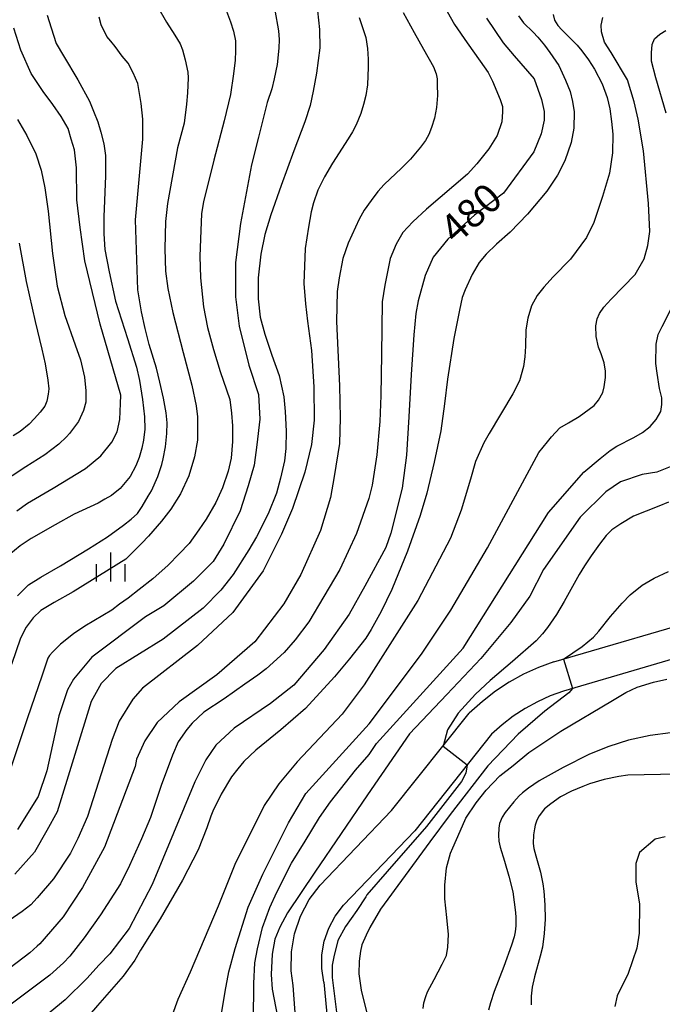
# Model space of a CAD drawing. Extents: x -10000 to -8000, y 84000 to 85500.
# Drawn here: x -8165 to -8081, y 85252 to 85381 of the extents above; entities that cross this region are included whole.
import ezdxf
from ezdxf.enums import TextEntityAlignment as Align

# ---------------------------------------------------------------- set-up
doc = ezdxf.new("R2010")
doc.units = 0
for name, color, linetype in [('2101000', 7, 'Continuous'), ('6334000', 3, 'Continuous'), ('7101000', 2, 'Continuous'), ('7102000', 6, 'Continuous'), ('7102001', 8, 'Continuous')]:
    doc.layers.add(name, color=color, linetype=linetype)
doc.styles.add('PlotAnnotation', font='MS Gothic.ttf')

# ---------------------------------------------------------------- blocks, each defined once
blk = doc.blocks.new('633400')
at = {"layer": '6334000'}
for points in [[(0, -0.75), (0, 0.75)], [(-0.75, -0.75), (-0.75, 0.15)], [(0.75, -0.75), (0.75, 0.15)]]:
    blk.add_lwpolyline(points, dxfattribs=at)

msp = doc.modelspace()

# ---------------------------------------------------------------- linework, layer by layer
at = {"layer": '2101000', "flags": 128}
for points in [[(-8094.98, 85296.99), (-8073.53, 85303.29)], [(-8072.4, 85299.46), (-8093.73, 85293.19)], [(-8094.98, 85296.99), (-8096.98, 85296.27), (-8098.94, 85295.38), (-8100.82, 85294.34), (-8102.62, 85293.16), (-8104.33, 85291.84), (-8106.05, 85290.29)], [(-8093.73, 85293.19), (-8095.47, 85292.56), (-8097.15, 85291.8), (-8098.76, 85290.91), (-8100.3, 85289.9), (-8101.76, 85288.77), (-8103.13, 85287.54)], [(-8125.53, 85267.82), (-8116.19, 85277.57), (-8106.05, 85290.29)], [(-8103.13, 85287.54), (-8113.17, 85274.94), (-8122.48, 85265.22)], [(-8129.04, 85254.72), (-8129.32, 85256.66), (-8129.29, 85259.1), (-8128.88, 85261.49), (-8128.09, 85263.8), (-8126.95, 85265.94), (-8125.53, 85267.82)], [(-8125.06, 85255.15), (-8125.32, 85256.93), (-8125.3, 85258.73), (-8124.99, 85260.5), (-8124.41, 85262.2), (-8123.56, 85263.78), (-8122.48, 85265.22)], [(-8125.06, 85255.15), (-8124, 85244.04)], [(-8128.15, 85242.28), (-8129.04, 85254.72)]]:
    msp.add_lwpolyline(points, dxfattribs=at)
at = {"layer": '7101000', "flags": 128}
for points in [[(-8131.45, 85382.13), (-8130.96, 85379.46), (-8130.87, 85378.31), (-8130.91, 85377.18), (-8131.15, 85375.04), (-8131.53, 85373.18), (-8131.84, 85371.88), (-8132.47, 85370.08), (-8133.57, 85365.56), (-8134.51, 85361.96), (-8135.95, 85354.29), (-8136.59, 85349.18), (-8136.59, 85344.71), (-8136.12, 85340.88), (-8134.85, 85335.76), (-8133.58, 85331.93), (-8133.43, 85328.73), (-8133.79, 85325.34), (-8134.17, 85322.72), (-8134.92, 85319.99), (-8135.98, 85316.73), (-8138.13, 85312.38), (-8139.51, 85310.12), (-8142.08, 85307.57), (-8145.95, 85304.34), (-8148.34, 85302.9), (-8155.35, 85297.64), (-8157.75, 85294.76), (-8158.54, 85293.33), (-8159.66, 85289.97), (-8161.26, 85282.78), (-8162.38, 85279.43), (-8165.09, 85275.12)], [(-8103.78, 85381.09), (-8101.62, 85377.89), (-8100.17, 85376.17), (-8097.57, 85373.19), (-8096.61, 85370.49), (-8096.27, 85368.9), (-8096.27, 85367.76), (-8096.65, 85366), (-8097.62, 85363.62), (-8101.55, 85358.23), (-8105.37, 85355.35), (-8108.85, 85352.22), (-8110.77, 85349.89), (-8111.79, 85347.49), (-8112.72, 85344.16), (-8113.01, 85342.52), (-8113.27, 85339.74), (-8113.63, 85334.56), (-8113.94, 85329.01), (-8114.25, 85323.99), (-8114.82, 85319.72), (-8116.29, 85313.83), (-8116.94, 85311.95), (-8119.67, 85306.89), (-8121.72, 85303.25), (-8125, 85298.6), (-8128.97, 85293.95), (-8132, 85291.55), (-8136.78, 85288.36), (-8139.17, 85286.12), (-8140.45, 85284.21), (-8141.88, 85281.33), (-8147.47, 85267.92), (-8150.5, 85262.17), (-8153.01, 85258.85), (-8154.4, 85257.44), (-8156, 85255.63), (-8158.85, 85252.87), (-8165, 85247.8)], [(-8165.14, 85316.75), (-8163.78, 85317.75), (-8160.4, 85319.7), (-8156.17, 85322.25), (-8154.19, 85323.94), (-8152.73, 85325.73), (-8152.05, 85327.07), (-8151.7, 85328.68), (-8151.63, 85330.74), (-8151.58, 85331.86), (-8154.28, 85341.12), (-8156.27, 85349.4), (-8156.9, 85353.74), (-8157.33, 85357.39), (-8157.37, 85361.54), (-8157.61, 85363.9), (-8158.08, 85365.31), (-8158.47, 85366.7), (-8159.38, 85368.24), (-8160.44, 85369.81), (-8161.73, 85371.51), (-8163.3, 85373.87), (-8164.62, 85376.91), (-8165.54, 85379.79)], [(-8079.14, 85322.75), (-8081.52, 85321.8), (-8083.44, 85321.48), (-8086.3, 85320.52), (-8088.21, 85319.24), (-8091.56, 85315.89), (-8096.34, 85309.06), (-8098.15, 85305.6), (-8100.6, 85302.13), (-8104.55, 85297.43), (-8108.96, 85292.75), (-8113.87, 85287.62), (-8119.36, 85279.64), (-8126.24, 85269.55), (-8129.81, 85264.22), (-8130.79, 85262.34), (-8131.45, 85260.78), (-8131.81, 85258.8), (-8131.91, 85256.15), (-8131.81, 85254.24), (-8130.23, 85246.09)], [(-8078.94, 85282.35), (-8085.31, 85282.2), (-8086.52, 85282.03), (-8088.4, 85281.65), (-8090.35, 85281.06), (-8091.22, 85280.74), (-8092.69, 85280.12), (-8094.11, 85279.37), (-8095.39, 85278.47), (-8096.21, 85277.79), (-8096.89, 85276.9), (-8097.21, 85276.33), (-8097.45, 85275.68), (-8097.54, 85275.18), (-8097.65, 85274.4), (-8097.69, 85273.27), (-8097.59, 85272.62), (-8097.36, 85271.65), (-8096.75, 85269.53), (-8096.45, 85268), (-8096.29, 85267.06), (-8096.18, 85265.26), (-8096.11, 85263.37), (-8096.24, 85261.53), (-8096.48, 85259.73), (-8096.77, 85258.56), (-8097.53, 85255.87), (-8097.84, 85254.52), (-8097.96, 85253.31), (-8097.96, 85252.18)]]:
    msp.add_lwpolyline(points, dxfattribs=at)
at = {"layer": '7102000', "flags": 128}
for points in [[(-8109.34, 85382.68), (-8107.99, 85380.27), (-8106.31, 85377.9), (-8104.62, 85375.49), (-8103.57, 85374.01), (-8102.99, 85372.89), (-8102.02, 85370.48), (-8101.7, 85369.57), (-8101.7, 85368.85), (-8101.78, 85367.56), (-8102.38, 85365.78), (-8103.49, 85364.03), (-8105.07, 85362.07), (-8106.29, 85360.74), (-8111.65, 85356.16), (-8113.43, 85354.48), (-8114.73, 85353.08), (-8115.61, 85351.58), (-8116.38, 85349.72), (-8117.08, 85346.2), (-8117.44, 85344.03), (-8117.51, 85337.15), (-8117.6, 85331.79), (-8117.74, 85328.4), (-8118.13, 85324.04), (-8118.71, 85320.11), (-8119.15, 85318.34), (-8120.76, 85313.76), (-8122.94, 85309.07), (-8125.04, 85305.56), (-8127.02, 85302.25), (-8128.8, 85299.89), (-8130.25, 85298.21), (-8132.59, 85296.1), (-8133.65, 85295.25), (-8135.38, 85294.07), (-8138.06, 85292.18), (-8140.73, 85290.45), (-8142.25, 85288.98), (-8142.95, 85288.19), (-8144.08, 85286.55), (-8144.84, 85284.8), (-8146.32, 85280.87), (-8147.7, 85276.69), (-8148.86, 85273.9), (-8150.45, 85270.41), (-8151.6, 85267.99), (-8154.23, 85263.95), (-8156.38, 85260.93), (-8158.25, 85258.55), (-8159.06, 85257.67), (-8160.86, 85256.08), (-8165.91, 85252.3)], [(-8146.78, 85382.62), (-8145.6, 85380.59), (-8144.52, 85378.89), (-8143.82, 85377.73), (-8143.53, 85376.96), (-8143.16, 85375.66), (-8142.83, 85374.06), (-8142.78, 85373.32), (-8142.86, 85371.33), (-8142.98, 85369.88), (-8143.31, 85367.38), (-8144.17, 85364.16), (-8145.46, 85356.91), (-8145.72, 85354.53), (-8145.81, 85350.95), (-8145.75, 85348.05), (-8145.43, 85345.79), (-8144.76, 85342.64), (-8143.43, 85337.44), (-8142.31, 85333.14), (-8141.71, 85330.44), (-8141.54, 85329.02), (-8141.54, 85325.96), (-8141.93, 85323.79), (-8142.67, 85321.33), (-8143.79, 85318.97), (-8145.02, 85316.97), (-8146.24, 85315.38), (-8147.97, 85313.43), (-8148.82, 85312.51), (-8150.93, 85310.42), (-8157.79, 85306.15), (-8160.29, 85304.76), (-8162.01, 85303.73), (-8163.02, 85302.74), (-8163.95, 85301.56), (-8164.7, 85300.1), (-8165.85, 85296.65)], [(-8114.68, 85381.84), (-8113.24, 85379.23), (-8112.01, 85377.04), (-8110.72, 85374.73), (-8110.38, 85373.82), (-8110.23, 85373.19), (-8110.23, 85372.43), (-8110.19, 85370.98), (-8110.34, 85369.45), (-8110.58, 85368.05), (-8111, 85366.83), (-8111.34, 85365.9), (-8111.78, 85365.1), (-8112.43, 85364.27), (-8113.73, 85362.7), (-8114.91, 85361.52), (-8117.17, 85359.37), (-8118, 85358.48), (-8118.86, 85357.3), (-8119.78, 85356), (-8120.42, 85354.83), (-8121.87, 85351.71), (-8122.56, 85349.7), (-8123.04, 85347.16), (-8123.32, 85345.4), (-8123.41, 85341.48), (-8122.98, 85333.09), (-8122.92, 85328.87), (-8123.01, 85325.52), (-8123.69, 85321.21), (-8124.19, 85318.46), (-8125.47, 85314.15), (-8128.03, 85308.4), (-8130.26, 85304.57), (-8134.08, 85299.62), (-8139.02, 85295.31), (-8143.96, 85291.8), (-8146.83, 85289.09), (-8148.43, 85286.69), (-8149.54, 85284.3), (-8149.7, 85283.34), (-8153.69, 85272.8), (-8156.56, 85267.53), (-8159.12, 85263.69), (-8162.14, 85260.18), (-8162.5, 85259.85), (-8163.45, 85258.98), (-8167.91, 85255.63)], [(-8120.42, 85381.17), (-8119.58, 85378.56), (-8119.36, 85377.16), (-8119.24, 85375.73), (-8119.24, 85374.71), (-8119.35, 85372.39), (-8119.57, 85370.98), (-8119.85, 85369.83), (-8120.22, 85368.65), (-8120.83, 85367.18), (-8121.28, 85366.27), (-8121.85, 85365.33), (-8123.9, 85362.15), (-8124.97, 85360.38), (-8125.82, 85358.63), (-8126.38, 85356.97), (-8126.72, 85355.8), (-8127.07, 85353.82), (-8127.48, 85351.02), (-8127.65, 85346.46), (-8127.44, 85343.79), (-8127.19, 85341.5), (-8126.67, 85337.68), (-8126.34, 85332.94), (-8126.31, 85328.6), (-8126.67, 85325.42), (-8127.54, 85321.79), (-8129.13, 85317.03), (-8130.57, 85313.68), (-8132.96, 85308.89), (-8136.95, 85303.46), (-8141.57, 85299.15), (-8148.74, 85293.56), (-8150.01, 85292.12), (-8151.77, 85289.25), (-8152.72, 85286.85), (-8155.92, 85276.79), (-8157.2, 85273.92), (-8158.15, 85272), (-8160.38, 85268.65), (-8162.5, 85266.16), (-8163.33, 85265.27), (-8164.47, 85264.39), (-8166.14, 85263.21)], [(-8125.89, 85382.06), (-8125.6, 85379.61), (-8125.58, 85377.21), (-8126.02, 85373.91), (-8126.46, 85371.58), (-8126.85, 85369.68), (-8127.54, 85367.58), (-8128.97, 85363.76), (-8130.62, 85359.23), (-8131.99, 85355.39), (-8132.76, 85352.82), (-8133.28, 85350.25), (-8133.64, 85347.2), (-8133.64, 85344.42), (-8133.36, 85342.06), (-8132.77, 85339.83), (-8131.83, 85337.06), (-8130.89, 85334.4), (-8130.29, 85331.61), (-8130.08, 85329.72), (-8129.95, 85327.15), (-8130.01, 85324.86), (-8130.18, 85323.26), (-8130.69, 85320.99), (-8131.24, 85319.06), (-8132.33, 85316.33), (-8133.84, 85313.36), (-8134.84, 85311.64), (-8136.89, 85308.44), (-8138.52, 85306.39), (-8140.82, 85304.02), (-8146.02, 85299.95), (-8152.24, 85296.12), (-8154.15, 85294.2), (-8155.43, 85291.81), (-8159.9, 85277.43), (-8161.22, 85274.98), (-8162.85, 85272.16), (-8165.42, 85269.27)], [(-8165.05, 85305.65), (-8163.64, 85307.08), (-8162.04, 85308.06), (-8159.45, 85309.56), (-8155.8, 85311.78), (-8153.3, 85313.34), (-8151.23, 85314.86), (-8150.23, 85315.63), (-8149.41, 85316.4), (-8148.77, 85317.29), (-8147.98, 85318.67), (-8147.57, 85319.35), (-8146.75, 85321.21), (-8146.2, 85322.79), (-8146.02, 85323.55), (-8145.73, 85325.11), (-8145.54, 85326.86), (-8145.51, 85328.23), (-8145.65, 85329.54), (-8145.98, 85331.44), (-8146.46, 85333.56), (-8146.91, 85335.37), (-8147.85, 85338.46), (-8148.39, 85340.57), (-8148.86, 85342.73), (-8149.34, 85345.63), (-8149.65, 85354.74), (-8148.68, 85365.28), (-8148.68, 85367.92), (-8148.92, 85369.97), (-8149.36, 85372.56), (-8149.96, 85373.96), (-8150.62, 85375.24), (-8151.39, 85376.15), (-8152.31, 85377.4), (-8152.88, 85378.12), (-8153.38, 85378.73), (-8154.16, 85380.22), (-8154.41, 85381.23)], [(-8161.18, 85381.51), (-8160.69, 85379.84), (-8160, 85377.78), (-8159.07, 85376.17), (-8157.21, 85373.03), (-8155.66, 85370.27), (-8155.12, 85368.96), (-8154.57, 85367.54), (-8154.17, 85366.22), (-8153.79, 85364.7), (-8153.59, 85363.17), (-8153.59, 85360.52), (-8153.77, 85355.17), (-8153.79, 85352.94), (-8153.68, 85350.87), (-8153.11, 85347.98), (-8152.27, 85344.15), (-8150.71, 85339.24), (-8149.52, 85335.51), (-8149.14, 85333.78), (-8148.73, 85331.29), (-8148.49, 85329.03), (-8148.42, 85327.39), (-8148.61, 85325.98), (-8148.83, 85324.94), (-8149.19, 85323.69), (-8149.62, 85322.6), (-8150.36, 85321.24), (-8151.66, 85319.65), (-8152.8, 85318.76), (-8153.64, 85318.25)], [(-8137.75, 85382), (-8137.25, 85380.61), (-8136.84, 85379.4), (-8136.58, 85378.15), (-8136.58, 85376.83), (-8136.61, 85375.63), (-8136.85, 85373.85), (-8137.23, 85371.14), (-8138.07, 85367.67), (-8139.44, 85362.56), (-8140.21, 85359.39), (-8140.77, 85357.14), (-8141.03, 85355.53), (-8141.11, 85353.36), (-8141.26, 85350.02), (-8141.15, 85347.17), (-8140.79, 85343.37), (-8140.24, 85340.68), (-8139.48, 85337.81), (-8138.59, 85334.92), (-8137.78, 85332.56), (-8137.35, 85331.29), (-8137.12, 85329.48), (-8136.97, 85327.86), (-8136.98, 85325.78), (-8137.16, 85323.6), (-8137.54, 85321.93), (-8138.29, 85319.75), (-8139.17, 85317.82), (-8140.44, 85315.67), (-8141.36, 85314.27), (-8142.64, 85312.48), (-8143.94, 85311.12), (-8145.4, 85309.63), (-8147.41, 85307.86), (-8149.19, 85306.45), (-8150.61, 85305.31), (-8151.75, 85304.53), (-8152.75, 85303.78), (-8153.94, 85303.07), (-8156.28, 85301.65)], [(-8099.62, 85381.41), (-8098.94, 85380.51), (-8097.71, 85379.29), (-8097.07, 85378.61), (-8096.22, 85377.57), (-8095.53, 85376.62), (-8094.33, 85374.9), (-8093.45, 85373.01), (-8092.86, 85371.52), (-8092.55, 85370.23), (-8092.33, 85368.86), (-8092.4, 85366.73), (-8092.73, 85364.86), (-8093.56, 85362.48), (-8094.5, 85360.61), (-8095.93, 85358.52), (-8098.44, 85355.48), (-8100.7, 85353.13), (-8102.47, 85351.59), (-8103.84, 85350.29), (-8104.77, 85349.17), (-8105.66, 85347.63), (-8106.6, 85345.61), (-8106.96, 85344.59), (-8107.31, 85342.96), (-8108.08, 85339.26), (-8108.87, 85333.92), (-8109.28, 85330.73), (-8109.76, 85327.19), (-8110.61, 85323.08), (-8111.57, 85319.06), (-8112.48, 85316.14), (-8114.1, 85311.48), (-8116.17, 85306.45), (-8117.55, 85303.57), (-8118.87, 85301.24), (-8119.54, 85300.11), (-8121.71, 85297.38), (-8123.66, 85295.06), (-8127.45, 85290.91), (-8130.66, 85288.14), (-8133.95, 85285.47), (-8135.51, 85283.98), (-8136.3, 85283.05), (-8137.11, 85282), (-8138.47, 85279.71), (-8139.55, 85277.5), (-8139.83, 85276.83), (-8140.34, 85275.32), (-8141.46, 85272.44), (-8143.53, 85268.5), (-8146.45, 85263.45)], [(-8138.53, 85250.25), (-8137.94, 85253.96), (-8137.48, 85256.49), (-8136.63, 85259.54), (-8134.92, 85264.96), (-8133, 85269.27), (-8129.65, 85275.98), (-8127.42, 85279.81), (-8119.13, 85288.91), (-8112.28, 85298.01), (-8108.45, 85303.76), (-8103.66, 85311.9), (-8096.96, 85324.36), (-8095.81, 85325.77), (-8095.28, 85326.41), (-8094.21, 85327.57), (-8093.06, 85328.25), (-8091.7, 85329.08), (-8090.38, 85330.01), (-8089.73, 85330.51), (-8089.16, 85331.18), (-8088.58, 85332.18), (-8088.42, 85332.92), (-8088.26, 85334.14), (-8088.26, 85334.98), (-8088.42, 85336.07), (-8088.82, 85337.26), (-8089.17, 85338.13), (-8089.46, 85339.52), (-8089.52, 85340.9), (-8089.32, 85341.83), (-8089.03, 85342.52), (-8088.48, 85343.34), (-8087.5, 85344.39), (-8084.35, 85347.62), (-8083.2, 85349.66), (-8082.7, 85351.41), (-8082.47, 85353.25), (-8082.62, 85356.91), (-8083.3, 85363.75), (-8083.99, 85367.93), (-8084.51, 85370.18), (-8085.38, 85373.03), (-8087.51, 85376.6), (-8088.36, 85377.95), (-8088.77, 85379.34), (-8088.79, 85380.21), (-8088.6, 85381.17)], [(-8095.1, 85381.57), (-8094.89, 85380.84), (-8094.47, 85380.16), (-8093.97, 85379.56), (-8092.76, 85378.41), (-8091.96, 85377.56), (-8091.33, 85376.84), (-8090.48, 85375.68), (-8089.69, 85374.45), (-8088.67, 85372.54), (-8088.03, 85370.75), (-8087.66, 85369.27), (-8087.48, 85367.62), (-8087.3, 85365.96), (-8087.32, 85363.49), (-8087.73, 85360.86), (-8088.62, 85357.82), (-8089.77, 85354.39), (-8090.73, 85352.47), (-8092.8, 85349.6), (-8095.1, 85347.29), (-8096.3, 85345.94), (-8097.19, 85344.85), (-8097.91, 85343.53), (-8098.39, 85341.92), (-8098.64, 85340.38), (-8098.69, 85338.25), (-8098.77, 85336.87), (-8098.95, 85335.58), (-8099.49, 85333.73), (-8100.34, 85332.03), (-8103.46, 85326.85), (-8104.13, 85325.64), (-8105.22, 85323.17), (-8105.88, 85320.86), (-8107.12, 85316.82), (-8108.48, 85313.18), (-8112.75, 85305.04), (-8119.76, 85294.02)], [(-8080.32, 85368.7), (-8081.67, 85373.33), (-8082.24, 85375.5), (-8082.24, 85376.58), (-8082.14, 85377.65), (-8081.84, 85378.41), (-8081.13, 85379.02), (-8080.34, 85379.5)], [(-8165.05, 85367.86), (-8163.84, 85365.78), (-8162.68, 85363.37), (-8161.96, 85361.25), (-8161.48, 85358.92), (-8161.07, 85355.91), (-8160.48, 85350.34), (-8159.87, 85346.08)], [(-8164.86, 85351.7), (-8163.94, 85346.72), (-8162.77, 85341.47), (-8161.91, 85337.88), (-8161.46, 85335.94), (-8161.1, 85333.8), (-8160.98, 85332.67), (-8161.05, 85332), (-8161.25, 85331.07), (-8161.52, 85330.43), (-8162.11, 85329.61), (-8162.86, 85328.8), (-8163.54, 85328.08), (-8164.71, 85327.12), (-8165.62, 85326.52)], [(-8159.87, 85346.08), (-8158.89, 85342.24), (-8157.54, 85338.43), (-8156.83, 85336.48), (-8156.33, 85334.22), (-8156.13, 85332.43), (-8156.16, 85330.94), (-8156.45, 85329.84), (-8157.1, 85328.43), (-8158.29, 85326.82), (-8158.66, 85326.41), (-8159.68, 85325.45), (-8161.51, 85324.07), (-8163.99, 85322.49), (-8167.6, 85320.14)], [(-8134.24, 85250.14), (-8134.18, 85254.99), (-8134.05, 85257.68), (-8133.73, 85259.52), (-8133.06, 85262.29), (-8132.09, 85264.9), (-8131.19, 85266.9), (-8129.27, 85270.7), (-8127.48, 85273.56), (-8125.63, 85276.67), (-8124.18, 85278.71), (-8120.93, 85282.86), (-8119.13, 85284.92), (-8118.18, 85286.36), (-8106.86, 85298.81), (-8095.7, 85316.53), (-8091.08, 85321.8), (-8088.93, 85323.57), (-8087.64, 85324.62), (-8086.77, 85325.17), (-8084.56, 85326.32), (-8083.42, 85326.98), (-8082.42, 85327.75), (-8081.61, 85328.68), (-8081.03, 85329.71), (-8080.9, 85330.62), (-8080.9, 85331.49), (-8081.2, 85332.71), (-8081.51, 85334.74), (-8081.67, 85335.98), (-8081.62, 85338.51), (-8081.35, 85339.78), (-8080.84, 85340.83), (-8079.62, 85343.21)], [(-8153.64, 85318.25), (-8154.52, 85317.73), (-8157.66, 85316.29), (-8160.17, 85314.89), (-8163.28, 85313.14), (-8164.71, 85312.17), (-8166.2, 85310.96)], [(-8080, 85317.86), (-8081.28, 85317.36), (-8084.57, 85316.04), (-8086.24, 85315.02), (-8087.4, 85314.24), (-8088.14, 85313.53), (-8089.01, 85312.39), (-8090.13, 85310.87), (-8091, 85309.56), (-8091.7, 85308.4), (-8093.64, 85304.9), (-8094.63, 85303.2), (-8095.81, 85301.51), (-8096.49, 85300.65), (-8097.32, 85299.77), (-8100.41, 85297.06), (-8103.3, 85294.57), (-8105.23, 85292.78), (-8107.51, 85290.32), (-8108.87, 85288.12), (-8109.47, 85286)], [(-8093.72, 85297.36), (-8092.52, 85298.17), (-8091.31, 85299.01), (-8089.83, 85300.24), (-8089.1, 85301.01), (-8087.6, 85302.92), (-8086.06, 85304.68), (-8085.03, 85305.76), (-8083.44, 85307.04), (-8081.88, 85307.92), (-8080.01, 85308.8)], [(-8156.28, 85301.65), (-8157.76, 85300.65), (-8159.45, 85299.31), (-8160.51, 85298.26), (-8160.87, 85297.82), (-8161.09, 85297.48), (-8161.31, 85296.85), (-8161.87, 85295.27), (-8163.82, 85289.57), (-8166.05, 85282.91)], [(-8119.76, 85294.02), (-8122.63, 85290.19), (-8128.53, 85283.96), (-8130.92, 85281.09), (-8132.83, 85278.22), (-8136.66, 85270.55), (-8138.87, 85265.1), (-8142.52, 85256.48), (-8144.11, 85252.91), (-8146.16, 85247.22)], [(-8092.54, 85293.54), (-8093.03, 85292.96), (-8096.15, 85290.56), (-8099.66, 85287.55), (-8103.62, 85283.43), (-8108.54, 85277.05), (-8111.21, 85273.5), (-8117.64, 85264.68), (-8119.03, 85262.32), (-8119.53, 85261.29), (-8120.08, 85260.05), (-8120.27, 85259.22), (-8120.45, 85257.91), (-8120.47, 85256.25), (-8120.19, 85254.1), (-8118.64, 85247.92)], [(-8108.96, 85263.62), (-8109.24, 85266.06), (-8109.22, 85267.84), (-8109, 85270.11), (-8108.48, 85272.03), (-8108.19, 85272.71), (-8107.24, 85274.88), (-8106.49, 85276.59), (-8105.16, 85278.58), (-8103.83, 85280.23), (-8102.04, 85282.11), (-8100.33, 85283.48), (-8098.24, 85285.18), (-8094.1, 85287.95), (-8087.34, 85291.97), (-8085.58, 85293.02), (-8084.09, 85293.69), (-8081.99, 85294.37), (-8080.25, 85294.75)], [(-8079.75, 85287.72), (-8082.42, 85287.39), (-8085.23, 85286.79), (-8087.8, 85285.96), (-8090.34, 85284.94), (-8093.76, 85283.22), (-8096.92, 85281.48), (-8098.32, 85280.5), (-8099.1, 85279.9), (-8099.54, 85279.5), (-8100.21, 85278.74), (-8101.37, 85277.31), (-8101.73, 85276.73), (-8102.1, 85275.87), (-8102.2, 85275.29), (-8102.22, 85274.38), (-8102.17, 85273.6), (-8102.01, 85272.79), (-8101.42, 85270.98), (-8100.87, 85269.01), (-8100.37, 85266.95), (-8100.02, 85264.28), (-8099.97, 85263.6), (-8099.97, 85262.51), (-8100.03, 85261.72), (-8100.16, 85261.07), (-8100.52, 85259.98), (-8101.53, 85257.2), (-8102.81, 85253.92), (-8103.29, 85252.46), (-8103.52, 85251.51)], [(-8106.3, 85283.56), (-8106.5, 85282.46), (-8107.06, 85281.39), (-8111.63, 85275.51), (-8116.79, 85269.61), (-8119.45, 85266.57), (-8119.58, 85266.31), (-8120.72, 85264.54), (-8122.22, 85262.43), (-8123.23, 85260.62), (-8123.72, 85258.48), (-8123.97, 85257.4), (-8123.97, 85255.76), (-8123.29, 85250.56)], [(-8080.47, 85274.16), (-8081.75, 85273.84), (-8083.82, 85272.08), (-8084.3, 85270.64), (-8084.3, 85268.25), (-8083.82, 85265.37), (-8083.83, 85261.54), (-8084.15, 85259.62), (-8085.27, 85256.27), (-8086.7, 85253.39), (-8087.02, 85251.96)], [(-8146.45, 85263.45), (-8149.01, 85259.34), (-8149.74, 85258.05), (-8151.28, 85255.94), (-8154.63, 85252.1), (-8159.23, 85246.75), (-8161.05, 85244.8), (-8162.17, 85242.97), (-8162.47, 85242.26), (-8162.78, 85241.16), (-8163.53, 85237.93), (-8164.04, 85234.47), (-8164.27, 85231.38), (-8164.45, 85227.2), (-8164.59, 85222.67), (-8165.06, 85218.13)], [(-8112.07, 85251.7), (-8111.97, 85252.45), (-8111.74, 85253.29), (-8111.52, 85253.91), (-8110.65, 85255.49), (-8109.6, 85257.5), (-8109.04, 85258.65), (-8108.84, 85259.72), (-8108.76, 85261.38), (-8108.96, 85263.62)]]:
    msp.add_lwpolyline(points, dxfattribs=at)
at = {"layer": '7102001', "flags": 128}
for points in [[(-8093.72, 85297.36), (-8092.54, 85293.54)], [(-8109.47, 85286), (-8106.3, 85283.56)]]:
    msp.add_lwpolyline(points, dxfattribs=at)

# ---------------------------------------------------------------- block references
at = {"layer": '6334000', "xscale": 2.5, "yscale": 2.5, "zscale": 2.5}
msp.add_blockref('633400', (-8152.88, 85309.4), dxfattribs=at)

# ---------------------------------------------------------------- texts
at = {"layer": '7101000', "style": 'PlotAnnotation'}
msp.add_text('480', height=3.75, rotation=42, dxfattribs=at).set_placement((-8105.5, 85355.28), align=Align.MIDDLE)

doc.saveas('drawing.dxf')
